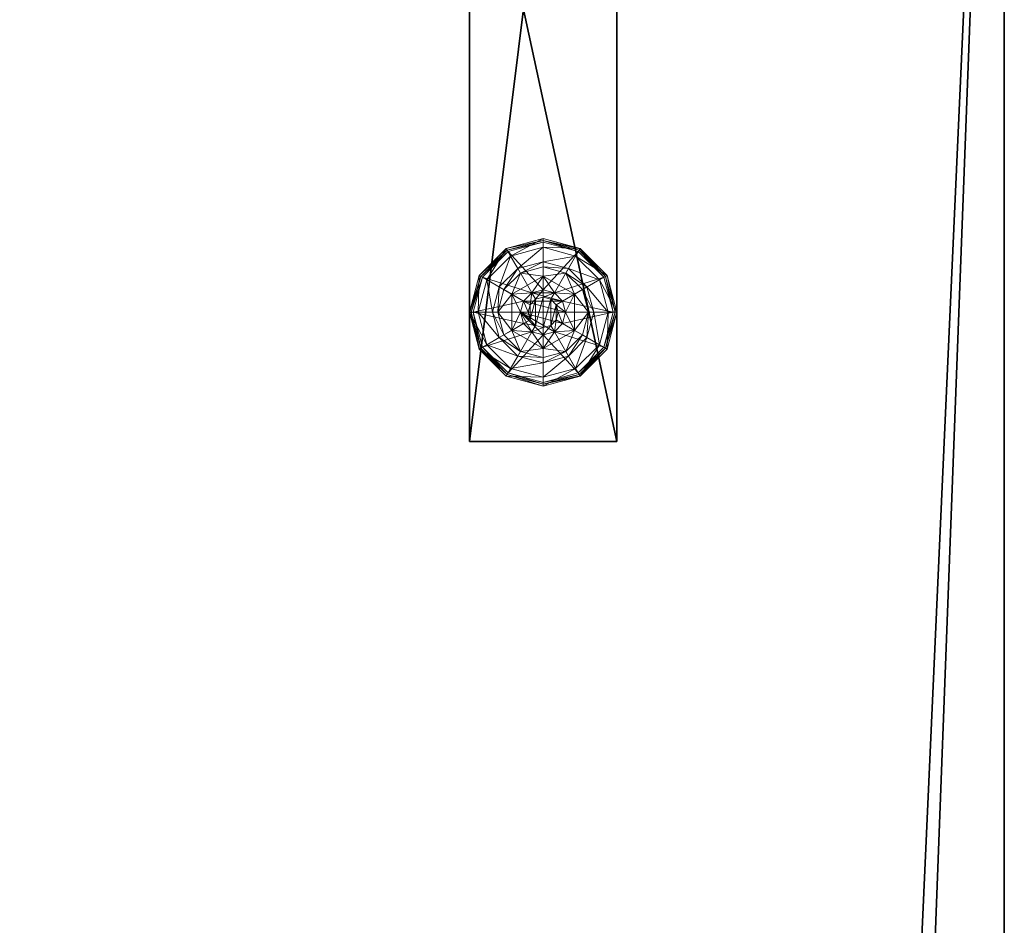
# Model space of a CAD drawing. Extents: x 0 to 156, y 0 to 72.
# Drawn here: x 71 to 78, y 60 to 66 of the extents above; entities that cross this region are included whole.
import ezdxf

# ---------------------------------------------------------------- set-up
doc = ezdxf.new("R2010")
doc.units = 0
doc.header["$LTSCALE"] = 0.3
doc.header["$MEASUREMENT"] = 0
for name, color, linetype in [('A-FURN-ATTRIBUTE-T', 7, 'Continuous'), ('EDGE', 1, 'Continuous'), ('PIETEMENT-V', 2, 'Continuous'), ('SURFACE-H', 7, 'Continuous')]:
    doc.layers.add(name, color=color, linetype=linetype)
doc.layers.add('QUINCAILLERIE-BLANC', color=4, linetype='Continuous', lineweight=13)
doc.styles.add('LOGIFLEX - Notes', font='ARIALN.TTF', dxfattribs={"height": 0.09375})

# ---------------------------------------------------------------- blocks, each defined once
blk = doc.blocks.new('3-2472WAVC-MSF')
at = {"layer": 'EDGE'}
mesh = blk.add_polyface(dxfattribs=at)
corners = [(43.9843, 0, 29), (43.9843, 0, 28), (43.2686, -0.0866, 29), (42, -0.75, 28), (41.4059, -1.1585, 28), (42, -0.75, 29), (40.7314, -1.4134, 28), (40.7314, -1.4134, 29), (40.0157, -1.5, 28), (40.0157, -1.5, 29), (41.4059, -1.1585, 29), (31.9843, -1.5, 28), (31.9843, -1.5, 29), (42.5941, -0.3415, 28), (42.5941, -0.3415, 29), (43.2686, -0.0866, 28), (31.2686, -1.4134, 29), (30, -0.75, 28), (29.4059, -0.3415, 28), (30, -0.75, 29), (28.7314, -0.0866, 28), (28.7314, -0.0866, 29), (28.0157, 0, 28), (28.0157, 0, 29), (29.4059, -0.3415, 29), (0, 0, 28), (0, 0, 29), (30.5941, -1.1585, 28), (30.5941, -1.1585, 29), (31.2686, -1.4134, 28), (72, 0, 28), (72, 0, 29), (72, -24, 28), (72, -24, 29), (0, -24, 28), (0, -24, 29)]
mesh.append_faces([[corners[k] for k in face] for face in [(3, 5, 13, 13), (17, 19, 27, 27)]], dxfattribs={"vtx0": -1, "vtx1": -1, "vtx2": -1})
mesh.append_faces([[corners[k] for k in face] for face in [(0, 1, 2, 2), (6, 7, 4, 4), (6, 8, 7, 7), (10, 5, 4, 4), (8, 11, 9, 9), (13, 14, 15, 15), (2, 15, 14, 14), (12, 11, 16, 16), (20, 21, 18, 18), (20, 22, 21, 21), (24, 19, 18, 18), (22, 25, 23, 23), (27, 28, 29, 29), (16, 29, 28, 28), (30, 1, 31, 31), (32, 30, 33, 33), (34, 32, 35, 35), (25, 34, 26, 26)]], dxfattribs={"vtx1": -1, "vtx2": -1})
mesh.append_faces([[corners[k] for k in face] for face in [(3, 4, 5, 5), (17, 18, 19, 19)]], dxfattribs={"vtx1": -1, "vtx2": -1, "vtx3": -1})
mesh.append_faces([[corners[k] for k in face] for face in [(8, 9, 7, 7), (7, 10, 4, 4), (11, 12, 9, 9), (5, 14, 13, 13), (1, 15, 2, 2), (22, 23, 21, 21), (21, 24, 18, 18), (25, 26, 23, 23), (19, 28, 27, 27), (11, 29, 16, 16), (1, 0, 31, 31), (30, 31, 33, 33), (32, 33, 35, 35), (34, 35, 26, 26)]], dxfattribs={"vtx2": -1, "vtx3": -1})
at = {"layer": 'SURFACE-H'}
mesh = blk.add_polyface(dxfattribs=at)
corners = [(43.2686, -0.0866, 29), (42.5941, -0.3415, 29), (43.9843, 0, 29), (42, -0.75, 29), (72, 0, 29), (40.7314, -1.4134, 29), (72, -24, 29), (41.4059, -1.1585, 29), (40.0157, -1.5, 29), (30.5941, -1.1585, 29), (30, -0.75, 29), (28.0157, 0, 29), (0, 0, 29), (31.2686, -1.4134, 29), (28.7314, -0.0866, 29), (29.4059, -0.3415, 29), (0, -24, 29), (31.9843, -1.5, 29)]
mesh.append_faces([[corners[k] for k in face] for face in [(4, 5, 6, 6), (5, 4, 7, 7), (2, 7, 4, 4), (9, 12, 13, 13), (13, 16, 17, 17), (6, 17, 16, 16), (15, 11, 10, 10)]], dxfattribs={"vtx0": -1, "vtx1": -1, "vtx2": -1})
mesh.append_faces([[corners[k] for k in face] for face in [(9, 11, 12, 12)]], dxfattribs={"vtx0": -1, "vtx2": -1, "vtx3": -1})
mesh.append_faces([[corners[k] for k in face] for face in [(0, 1, 2, 2), (14, 11, 15, 15)]], dxfattribs={"vtx1": -1, "vtx2": -1})
mesh.append_faces([[corners[k] for k in face] for face in [(1, 3, 2, 2), (3, 7, 2, 2), (5, 8, 6, 6), (9, 10, 11, 11), (12, 16, 13, 13), (8, 17, 6, 6)]], dxfattribs={"vtx1": -1, "vtx2": -1, "vtx3": -1})
mesh = blk.add_polyface(dxfattribs=at)
corners = [(41.4059, -1.1585, 28), (72, 0, 28), (40.7314, -1.4134, 28), (43.9843, 0, 28), (42, -0.75, 28), (43.2686, -0.0866, 28), (42.5941, -0.3415, 28), (31.9843, -1.5, 28), (0, -24, 28), (31.2686, -1.4134, 28), (40.0157, -1.5, 28), (72, -24, 28), (28.7314, -0.0866, 28), (29.4059, -0.3415, 28), (28.0157, 0, 28), (30, -0.75, 28), (30.5941, -1.1585, 28), (0, 0, 28)]
mesh.append_faces([[corners[k] for k in face] for face in [(0, 1, 2, 2), (1, 0, 3, 3), (7, 8, 9, 9), (8, 10, 11, 11), (2, 11, 10, 10), (14, 16, 17, 17), (9, 17, 16, 16), (6, 3, 4, 4)]], dxfattribs={"vtx0": -1, "vtx1": -1, "vtx2": -1})
mesh.append_faces([[corners[k] for k in face] for face in [(5, 3, 6, 6), (12, 13, 14, 14)]], dxfattribs={"vtx1": -1, "vtx2": -1})
mesh.append_faces([[corners[k] for k in face] for face in [(0, 4, 3, 3), (7, 10, 8, 8), (1, 11, 2, 2), (13, 15, 14, 14), (15, 16, 14, 14), (8, 17, 9, 9)]], dxfattribs={"vtx1": -1, "vtx2": -1, "vtx3": -1})
blk = doc.blocks.new('3-PAT-G-M24')
at = {"layer": 'PIETEMENT-V'}
mesh = blk.add_polyface(dxfattribs=at)
corners = [(4.2075, -3.625, 27.375), (4.2075, -2.625, 27.375), (3.75, -3.625, 26.9175), (4.375, -3.625, 28), (4.375, -2.625, 28), (3.125, -3.625, 26.75), (3.125, -2.625, 26.75), (2.5, -3.625, 26.9175), (3.75, -2.625, 26.9175), (1.875, -2.625, 28), (1.875, -3.625, 28), (2.0425, -2.625, 27.375), (2.0425, -3.625, 27.375), (2.5, -2.625, 26.9175), (1, -2.625, 28), (1, -2.625, 0.5), (9, -2.625, 0.5), (9, -2.625, 28), (9, -3.625, 28), (9, -3.625, 0.5), (1, -3.625, 0.5), (1, -3.625, 28)]
mesh.append_faces([[corners[k] for k in face] for face in [(14, 11, 15, 15), (1, 16, 8, 8), (8, 15, 6, 6), (18, 0, 19, 19), (5, 20, 2, 2), (2, 19, 0, 0)]], dxfattribs={"vtx0": -1, "vtx1": -1, "vtx2": -1})
mesh.append_faces([[corners[k] for k in face] for face in [(0, 1, 2, 2), (3, 4, 0, 0), (5, 6, 7, 7), (6, 5, 8, 8), (2, 8, 5, 5), (9, 10, 11, 11), (11, 12, 13, 13), (7, 13, 12, 12), (9, 11, 14, 14), (4, 17, 1, 1), (4, 3, 17, 17), (18, 19, 17, 17), (3, 0, 18, 18), (10, 21, 12, 12), (14, 15, 21, 21), (10, 9, 21, 21), (20, 15, 19, 19)]], dxfattribs={"vtx1": -1, "vtx2": -1})
mesh.append_faces([[corners[k] for k in face] for face in [(11, 13, 15, 15), (13, 6, 15, 15), (17, 16, 1, 1), (16, 15, 8, 8), (5, 7, 20, 20), (7, 12, 20, 20), (21, 20, 12, 12), (20, 19, 2, 2)]], dxfattribs={"vtx1": -1, "vtx2": -1, "vtx3": -1})
mesh.append_faces([[corners[k] for k in face] for face in [(4, 1, 0, 0), (1, 8, 2, 2), (10, 12, 11, 11), (6, 13, 7, 7), (3, 18, 17, 17), (19, 16, 17, 17), (15, 20, 21, 21), (9, 14, 21, 21), (15, 16, 19, 19)]], dxfattribs={"vtx2": -1, "vtx3": -1})
at = {"layer": 'QUINCAILLERIE-BLANC'}
mesh = blk.add_polyface(dxfattribs=at)
corners = [(8.002, -2.912, 0.3823), (8.002, -2.912, 0.5781), (8.248, -2.912, 0.3823), (7.9929, -3.0487, 0.5781), (8.0487, -2.9929, 0.5781), (8.125, -2.9725, 0.5781), (7.879, -3.125, 0.5781), (8.0487, -2.9929, 2.0373), (8.125, -2.8175, 0.3823), (7.9713, -2.8587, 0.3823), (7.8587, -2.9713, 0.3823), (7.692, -2.875, 0.1223), (7.7435, -2.9047, 0.1476), (7.875, -2.692, 0.1223), (8.125, -2.6844, 0.1476), (8.125, -2.625, 0.1223), (7.9047, -2.7435, 0.1476), (7.9534, -2.8278, 0.245), (8.125, -2.7819, 0.245), (7.8278, -2.9534, 0.245), (8.125, -2.625, 0.0273), (7.692, -2.875, 0.0273), (7.875, -2.692, 0.0273), (7.7136, -2.8875, 0.0023), (7.7028, -2.8812, 0.0057), (7.8875, -2.7136, 0.0023), (7.6375, -3.125, 0.0057), (7.6949, -2.8767, 0.0148), (8.125, -2.6375, 0.0057), (8.125, -2.65, 0.0023), (7.8812, -2.7028, 0.0057), (8.125, -2.9725, 0.0023), (8.0487, -2.9929, 0.0023), (7.9929, -3.0487, 0.0023), (8.125, -2.9725, 0.1223), (8.0487, -2.9929, 0.1223)]
mesh.append_faces([[corners[k] for k in face] for face in [(2, 8, 0, 0), (29, 32, 25, 25), (33, 25, 32, 32)]], dxfattribs={"vtx0": -1, "vtx1": -1, "vtx2": -1})
mesh.append_faces([[corners[k] for k in face] for face in [(14, 17, 18, 18), (10, 17, 19, 19)]], dxfattribs={"vtx0": -1, "vtx2": -1})
mesh.append_faces([[corners[k] for k in face] for face in [(0, 1, 2, 2), (4, 7, 5, 5), (11, 12, 13, 13), (14, 15, 16, 16), (12, 19, 16, 16), (8, 18, 9, 9), (13, 16, 15, 15), (15, 20, 13, 13), (21, 11, 22, 22), (22, 13, 20, 20), (23, 24, 25, 25), (28, 29, 30, 30), (25, 30, 29, 29), (31, 34, 32, 32), (35, 32, 34, 34)]], dxfattribs={"vtx1": -1, "vtx2": -1})
mesh.append_faces([[corners[k] for k in face] for face in [(3, 4, 1, 1), (4, 5, 1, 1), (8, 9, 0, 0), (9, 10, 0, 0), (31, 32, 29, 29), (23, 25, 33, 33)]], dxfattribs={"vtx1": -1, "vtx2": -1, "vtx3": -1})
mesh.append_faces([[corners[k] for k in face] for face in [(24, 26, 27, 27), (24, 27, 30, 30), (27, 21, 30, 30), (20, 28, 22, 22), (21, 22, 30, 30), (30, 22, 28, 28)]], dxfattribs={"vtx2": -1})
mesh.append_faces([[corners[k] for k in face] for face in [(6, 1, 0, 0), (14, 16, 17, 17), (12, 16, 13, 13), (10, 9, 17, 17), (18, 17, 9, 9), (19, 17, 16, 16), (11, 13, 22, 22), (24, 30, 25, 25)]], dxfattribs={"vtx2": -1, "vtx3": -1})
mesh = blk.add_polyface(dxfattribs=at)
corners = [(8.002, -2.912, 0.5781), (8.248, -2.912, 0.5781), (8.248, -2.912, 0.3823), (8.125, -2.9725, 0.5781), (8.2013, -2.9929, 0.5781), (8.2571, -3.0487, 0.5781), (8.2571, -3.0487, 2.0373), (8.2775, -3.125, 0.5781), (8.2013, -2.9929, 2.0373), (8.125, -2.9725, 2.0373), (8.2775, -3.125, 2.0373), (8.2788, -2.8587, 0.3823), (8.125, -2.8175, 0.3823), (8.125, -2.625, 0.1223), (8.125, -2.6844, 0.1476), (8.375, -2.692, 0.1223), (8.125, -2.7819, 0.245), (8.3453, -2.7435, 0.1476), (8.2966, -2.8278, 0.245), (8.125, -2.625, 0.0273), (8.375, -2.692, 0.0273), (8.125, -2.65, 0.0023), (8.125, -2.6375, 0.0057), (8.3625, -2.7136, 0.0023), (8.3687, -2.7028, 0.0057), (8.125, -2.9725, 0.0023), (8.2013, -2.9929, 0.0023), (8.2571, -3.0487, 0.0023), (8.2571, -3.0487, 0.1223), (8.2775, -3.125, 0.1223), (8.125, -2.9725, 0.1223), (8.2013, -2.9929, 0.1223), (8.2775, -3.125, 0.0023), (8.125, -3.2775, 0.1223), (8.2138, -3.0738, 2.0873), (8.0362, -3.0738, 2.0873), (8.2275, -3.125, 2.0873), (8.125, -3.0225, 2.0873), (8.0737, -3.0362, 2.0873), (8.1763, -3.0362, 2.0873)]
mesh.append_faces([[corners[k] for k in face] for face in [(0, 3, 1, 1), (25, 21, 26, 26), (26, 23, 27, 27), (28, 33, 31, 31), (31, 33, 30, 30), (34, 35, 36, 36), (39, 38, 34, 34)]], dxfattribs={"vtx0": -1, "vtx1": -1, "vtx2": -1})
mesh.append_faces([[corners[k] for k in face] for face in [(12, 18, 16, 16)]], dxfattribs={"vtx0": -1, "vtx2": -1})
mesh.append_faces([[corners[k] for k in face] for face in [(5, 6, 7, 7), (6, 5, 8, 8), (3, 9, 4, 4), (4, 8, 5, 5), (13, 14, 15, 15), (14, 16, 17, 17), (19, 13, 20, 20), (21, 22, 23, 23), (28, 27, 29, 29), (27, 28, 26, 26), (30, 25, 31, 31), (31, 26, 28, 28), (37, 38, 39, 39), (6, 34, 10, 10), (34, 6, 39, 39), (9, 37, 8, 8), (8, 39, 6, 6)]], dxfattribs={"vtx1": -1, "vtx2": -1})
mesh.append_faces([[corners[k] for k in face] for face in [(3, 4, 1, 1), (4, 5, 1, 1), (11, 12, 2, 2), (21, 23, 26, 26)]], dxfattribs={"vtx1": -1, "vtx2": -1, "vtx3": -1})
mesh.append_faces([[corners[k] for k in face] for face in [(22, 19, 24, 24)]], dxfattribs={"vtx2": -1})
mesh.append_faces([[corners[k] for k in face] for face in [(0, 1, 2, 2), (9, 8, 4, 4), (6, 10, 7, 7), (12, 11, 18, 18), (16, 18, 17, 17), (25, 26, 31, 31), (27, 32, 29, 29), (37, 39, 8, 8), (34, 36, 10, 10)]], dxfattribs={"vtx2": -1, "vtx3": -1})
mesh = blk.add_polyface(dxfattribs=at)
corners = [(8.248, -2.912, 0.3823), (8.248, -2.912, 0.5781), (8.371, -3.125, 0.3823), (8.371, -3.125, 0.5781), (8.2571, -3.0487, 0.5781), (8.2775, -3.125, 0.5781), (8.3913, -2.9713, 0.3823), (8.2788, -2.8587, 0.3823), (8.4325, -3.125, 0.3823), (8.558, -2.875, 0.1223), (8.5065, -2.9047, 0.1476), (8.625, -3.125, 0.1223), (8.3453, -2.7435, 0.1476), (8.2966, -2.8278, 0.245), (8.4222, -2.9534, 0.245), (8.5656, -3.125, 0.1476), (8.125, -2.6844, 0.1476), (8.375, -2.692, 0.1223), (8.4681, -3.125, 0.245), (8.558, -2.875, 0.0273), (8.625, -3.125, 0.0273), (8.125, -2.625, 0.1223), (8.375, -2.692, 0.0273), (8.5364, -2.8875, 0.0023), (8.5472, -2.8812, 0.0057), (8.6, -3.125, 0.0023), (8.3687, -2.7028, 0.0057), (8.5551, -2.8767, 0.0148), (8.6125, -3.125, 0.0057), (8.125, -2.6375, 0.0057), (8.3625, -2.7136, 0.0023), (8.125, -2.625, 0.0273), (8.2571, -3.0487, 0.0023), (8.2775, -3.125, 0.0023)]
mesh.append_faces([[corners[k] for k in face] for face in [(1, 4, 3, 3), (2, 6, 0, 0), (32, 23, 33, 33), (23, 32, 30, 30)]], dxfattribs={"vtx0": -1, "vtx1": -1, "vtx2": -1})
mesh.append_faces([[corners[k] for k in face] for face in [(10, 13, 14, 14), (6, 18, 14, 14)]], dxfattribs={"vtx0": -1, "vtx2": -1})
mesh.append_faces([[corners[k] for k in face] for face in [(2, 8, 6, 6)]], dxfattribs={"vtx0": -1, "vtx2": -1, "vtx3": -1})
mesh.append_faces([[corners[k] for k in face] for face in [(0, 1, 2, 2), (9, 10, 11, 11), (10, 9, 12, 12), (10, 14, 15, 15), (6, 14, 7, 7), (17, 12, 9, 9), (19, 9, 20, 20), (9, 19, 17, 17), (22, 17, 19, 19), (23, 24, 25, 25), (24, 23, 26, 26), (30, 26, 23, 23)]], dxfattribs={"vtx1": -1, "vtx2": -1})
mesh.append_faces([[corners[k] for k in face] for face in [(4, 5, 3, 3), (6, 7, 0, 0), (23, 25, 33, 33)]], dxfattribs={"vtx1": -1, "vtx2": -1, "vtx3": -1})
mesh.append_faces([[corners[k] for k in face] for face in [(24, 26, 27, 27), (24, 27, 28, 28), (19, 27, 22, 22), (27, 19, 28, 28), (19, 20, 28, 28), (31, 22, 26, 26), (26, 22, 27, 27)]], dxfattribs={"vtx2": -1})
mesh.append_faces([[corners[k] for k in face] for face in [(1, 3, 2, 2), (10, 12, 13, 13), (10, 15, 11, 11), (16, 12, 17, 17), (6, 8, 18, 18), (14, 13, 7, 7), (14, 18, 15, 15), (21, 17, 22, 22), (9, 11, 20, 20), (24, 28, 25, 25), (29, 26, 30, 30)]], dxfattribs={"vtx2": -1, "vtx3": -1})
mesh = blk.add_polyface(dxfattribs=at)
corners = [(7.879, -3.125, 0.5781), (7.9929, -3.0487, 0.5781), (8.002, -2.912, 0.5781), (7.9725, -3.125, 0.5781), (7.879, -3.125, 0.3823), (8.002, -2.912, 0.3823), (8.125, -2.9725, 2.0373), (8.125, -2.9725, 0.5781), (8.0487, -2.9929, 2.0373), (7.9929, -3.0487, 2.0373), (8.0487, -2.9929, 0.5781), (7.9725, -3.125, 2.0373), (7.8587, -2.9713, 0.3823), (7.8175, -3.125, 0.3823), (7.7435, -2.9047, 0.1476), (7.692, -2.875, 0.1223), (7.6844, -3.125, 0.1476), (7.7819, -3.125, 0.245), (7.8278, -2.9534, 0.245), (7.625, -3.125, 0.1223), (7.692, -2.875, 0.0273), (7.625, -3.125, 0.0273), (7.7028, -2.8812, 0.0057), (7.7136, -2.8875, 0.0023), (7.6375, -3.125, 0.0057), (7.6949, -2.8767, 0.0148), (7.65, -3.125, 0.0023), (7.9725, -3.125, 0.0023), (7.9929, -3.0487, 0.0023), (7.9929, -3.0487, 0.1223), (8.0487, -2.9929, 0.1223), (7.9725, -3.125, 0.1223), (8.0487, -2.9929, 0.0023), (7.9929, -3.2013, 0.1223), (8.125, -2.9725, 0.1223), (8.0487, -3.2571, 0.1223), (8.0362, -3.0738, 2.0873), (8.2138, -3.0738, 2.0873), (8.0737, -3.0362, 2.0873), (8.0225, -3.125, 2.0873), (8.2275, -3.125, 2.0873), (8.125, -3.0225, 2.0873), (8.0362, -3.1762, 2.0873)]
mesh.append_faces([[corners[k] for k in face] for face in [(0, 1, 2, 2), (5, 12, 4, 4), (27, 23, 28, 28), (36, 37, 38, 38)]], dxfattribs={"vtx0": -1, "vtx1": -1, "vtx2": -1})
mesh.append_faces([[corners[k] for k in face] for face in [(14, 17, 18, 18)]], dxfattribs={"vtx0": -1, "vtx2": -1})
mesh.append_faces([[corners[k] for k in face] for face in [(0, 3, 1, 1)]], dxfattribs={"vtx0": -1, "vtx2": -1, "vtx3": -1})
mesh.append_faces([[corners[k] for k in face] for face in [(4, 0, 5, 5), (6, 7, 8, 8), (1, 9, 10, 10), (9, 1, 11, 11), (3, 11, 1, 1), (14, 15, 16, 16), (12, 18, 13, 13), (19, 16, 15, 15), (15, 20, 19, 19), (21, 19, 20, 20), (22, 23, 24, 24), (26, 24, 23, 23), (29, 28, 30, 30), (28, 29, 27, 27), (31, 27, 29, 29), (41, 6, 38, 38), (9, 36, 8, 8), (36, 9, 39, 39), (11, 39, 9, 9), (8, 38, 6, 6)]], dxfattribs={"vtx1": -1, "vtx2": -1})
mesh.append_faces([[corners[k] for k in face] for face in [(12, 13, 4, 4), (26, 23, 27, 27), (29, 30, 33, 33), (30, 34, 35, 35), (36, 39, 40, 40)]], dxfattribs={"vtx1": -1, "vtx2": -1, "vtx3": -1})
mesh.append_faces([[corners[k] for k in face] for face in [(20, 25, 21, 21), (24, 21, 25, 25)]], dxfattribs={"vtx2": -1})
mesh.append_faces([[corners[k] for k in face] for face in [(9, 8, 10, 10), (14, 16, 17, 17), (18, 17, 13, 13), (28, 32, 30, 30), (42, 39, 11, 11), (36, 38, 8, 8)]], dxfattribs={"vtx2": -1, "vtx3": -1})
mesh = blk.add_polyface(dxfattribs=at)
corners = [(8.248, -3.338, 0.5781), (8.125, -3.2775, 0.5781), (8.002, -3.338, 0.5781), (8.0487, -3.2571, 0.5781), (7.9929, -3.2013, 0.5781), (8.248, -3.338, 0.3823), (8.002, -3.338, 0.3823), (7.9929, -3.2013, 2.0373), (7.9725, -3.125, 0.5781), (8.0487, -3.2571, 2.0373), (8.125, -3.2775, 2.0373), (7.9725, -3.125, 2.0373), (7.9713, -3.3913, 0.3823), (8.125, -3.4325, 0.3823), (8.125, -3.625, 0.1223), (8.125, -3.5656, 0.1476), (7.875, -3.558, 0.1223), (8.125, -3.4681, 0.245), (7.9047, -3.5065, 0.1476), (7.9534, -3.4222, 0.245), (8.125, -3.625, 0.0273), (7.875, -3.558, 0.0273), (8.125, -3.6, 0.0023), (8.125, -3.6125, 0.0057), (7.8875, -3.5364, 0.0023), (8.125, -3.6217, 0.0148), (7.8812, -3.5472, 0.0057), (8.125, -3.2775, 0.0023), (8.0487, -3.2571, 0.0023), (7.9929, -3.2013, 0.0023), (7.9929, -3.2013, 0.1223), (7.9725, -3.125, 0.1223), (8.125, -3.2775, 0.1223), (8.0487, -3.2571, 0.1223), (7.9725, -3.125, 0.0023), (8.0487, -2.9929, 0.1223), (7.9929, -3.0487, 0.1223), (8.125, -2.9725, 0.1223), (8.0737, -3.2138, 2.0873), (8.1763, -3.2138, 2.0873), (8.0362, -3.1762, 2.0873), (8.2138, -3.1762, 2.0873), (8.0225, -3.125, 2.0873), (8.125, -3.2275, 2.0873)]
mesh.append_faces([[corners[k] for k in face] for face in [(0, 1, 2, 2), (27, 22, 28, 28), (28, 24, 29, 29), (30, 35, 33, 33), (33, 37, 32, 32), (38, 39, 40, 40), (40, 41, 42, 42)]], dxfattribs={"vtx0": -1, "vtx1": -1, "vtx2": -1})
mesh.append_faces([[corners[k] for k in face] for face in [(13, 19, 17, 17)]], dxfattribs={"vtx0": -1, "vtx2": -1})
mesh.append_faces([[corners[k] for k in face] for face in [(5, 0, 6, 6), (4, 7, 8, 8), (7, 4, 9, 9), (1, 10, 3, 3), (3, 9, 4, 4), (14, 15, 16, 16), (15, 17, 18, 18), (20, 14, 21, 21), (22, 23, 24, 24), (30, 29, 31, 31), (29, 30, 28, 28), (32, 27, 33, 33), (33, 28, 30, 30), (31, 36, 30, 30), (7, 40, 11, 11), (40, 7, 38, 38), (10, 43, 9, 9), (9, 38, 7, 7)]], dxfattribs={"vtx1": -1, "vtx2": -1})
mesh.append_faces([[corners[k] for k in face] for face in [(1, 3, 2, 2), (3, 4, 2, 2), (12, 13, 6, 6), (22, 24, 28, 28), (39, 41, 40, 40)]], dxfattribs={"vtx1": -1, "vtx2": -1, "vtx3": -1})
mesh.append_faces([[corners[k] for k in face] for face in [(23, 25, 26, 26), (25, 20, 26, 26)]], dxfattribs={"vtx2": -1})
mesh.append_faces([[corners[k] for k in face] for face in [(0, 2, 6, 6), (10, 9, 3, 3), (7, 11, 8, 8), (13, 12, 19, 19), (27, 28, 33, 33), (29, 34, 31, 31), (43, 38, 9, 9)]], dxfattribs={"vtx2": -1, "vtx3": -1})
mesh = blk.add_polyface(dxfattribs=at)
corners = [(8.371, -3.125, 0.3823), (8.371, -3.125, 0.5781), (8.248, -3.338, 0.3823), (8.2571, -3.2013, 0.5781), (8.248, -3.338, 0.5781), (8.2775, -3.125, 0.5781), (8.2571, -3.2013, 2.0373), (8.2013, -3.2571, 0.5781), (8.2775, -3.125, 2.0373), (8.2013, -3.2571, 2.0373), (8.3913, -3.2787, 0.3823), (8.4325, -3.125, 0.3823), (8.5065, -3.3453, 0.1476), (8.558, -3.375, 0.1223), (8.5656, -3.125, 0.1476), (8.4681, -3.125, 0.245), (8.4222, -3.2966, 0.245), (8.625, -3.125, 0.1223), (8.558, -3.375, 0.0273), (8.625, -3.125, 0.0273), (8.5472, -3.3688, 0.0057), (8.5364, -3.3625, 0.0023), (8.6125, -3.125, 0.0057), (8.6, -3.125, 0.0023), (8.2775, -3.125, 0.0023), (8.2571, -3.2013, 0.0023), (8.125, -3.2775, 0.0023), (8.125, -3.2775, 0.1223), (8.2013, -3.2571, 0.0023), (8.2571, -3.2013, 0.1223), (8.2013, -3.2571, 0.1223), (8.2775, -3.125, 0.1223), (8.2571, -3.0487, 0.1223), (8.0737, -3.2138, 2.0873), (8.125, -3.2275, 2.0873), (8.1763, -3.2138, 2.0873), (8.2275, -3.125, 2.0873), (8.0225, -3.125, 2.0873), (8.2138, -3.1762, 2.0873), (8.125, -3.2775, 2.0373)]
mesh.append_faces([[corners[k] for k in face] for face in [(1, 3, 4, 4), (2, 10, 0, 0), (24, 21, 25, 25), (21, 24, 23, 23), (29, 27, 31, 31), (36, 37, 38, 38)]], dxfattribs={"vtx0": -1, "vtx1": -1, "vtx2": -1})
mesh.append_faces([[corners[k] for k in face] for face in [(12, 15, 16, 16)]], dxfattribs={"vtx0": -1, "vtx2": -1})
mesh.append_faces([[corners[k] for k in face] for face in [(0, 1, 2, 2), (3, 6, 7, 7), (6, 3, 8, 8), (5, 8, 3, 3), (12, 13, 14, 14), (10, 16, 11, 11), (17, 14, 13, 13), (13, 18, 17, 17), (19, 17, 18, 18), (20, 21, 22, 22), (18, 20, 19, 19), (23, 22, 21, 21), (22, 19, 20, 20), (26, 27, 28, 28), (29, 25, 30, 30), (25, 29, 24, 24), (30, 28, 27, 27), (31, 24, 29, 29), (30, 27, 29, 29), (34, 39, 35, 35), (6, 38, 9, 9), (38, 6, 36, 36), (9, 35, 39, 39), (8, 36, 6, 6)]], dxfattribs={"vtx1": -1, "vtx2": -1})
mesh.append_faces([[corners[k] for k in face] for face in [(5, 3, 1, 1), (10, 11, 0, 0), (32, 31, 27, 27)]], dxfattribs={"vtx1": -1, "vtx2": -1, "vtx3": -1})
mesh.append_faces([[corners[k] for k in face] for face in [(6, 9, 7, 7), (12, 14, 15, 15), (16, 15, 11, 11), (25, 28, 30, 30), (33, 34, 35, 35), (38, 35, 9, 9)]], dxfattribs={"vtx2": -1, "vtx3": -1})
mesh = blk.add_polyface(dxfattribs=at)
corners = [(8.002, -3.338, 0.5781), (7.9929, -3.2013, 0.5781), (7.879, -3.125, 0.5781), (7.9725, -3.125, 0.5781), (8.002, -3.338, 0.3823), (7.879, -3.125, 0.3823), (7.8587, -3.2787, 0.3823), (7.8175, -3.125, 0.3823), (7.9713, -3.3913, 0.3823), (7.692, -3.375, 0.1223), (7.7435, -3.3453, 0.1476), (7.625, -3.125, 0.1223), (7.9047, -3.5065, 0.1476), (7.9534, -3.4222, 0.245), (7.8278, -3.2966, 0.245), (7.6844, -3.125, 0.1476), (8.125, -3.5656, 0.1476), (7.875, -3.558, 0.1223), (7.7819, -3.125, 0.245), (8.125, -3.4681, 0.245), (7.692, -3.375, 0.0273), (7.625, -3.125, 0.0273), (8.125, -3.625, 0.1223), (7.875, -3.558, 0.0273), (7.7136, -3.3625, 0.0023), (7.7028, -3.3688, 0.0057), (7.65, -3.125, 0.0023), (7.8812, -3.5472, 0.0057), (7.6375, -3.125, 0.0057), (8.125, -3.6125, 0.0057), (7.8875, -3.5364, 0.0023), (8.125, -3.625, 0.0273), (7.9929, -3.2013, 0.0023), (7.9725, -3.125, 0.0023)]
mesh.append_faces([[corners[k] for k in face] for face in [(0, 1, 2, 2), (5, 6, 4, 4), (32, 24, 33, 33), (24, 32, 30, 30)]], dxfattribs={"vtx0": -1, "vtx1": -1, "vtx2": -1})
mesh.append_faces([[corners[k] for k in face] for face in [(10, 13, 14, 14), (6, 18, 14, 14)]], dxfattribs={"vtx0": -1, "vtx2": -1})
mesh.append_faces([[corners[k] for k in face] for face in [(4, 0, 5, 5), (9, 10, 11, 11), (10, 9, 12, 12), (10, 14, 15, 15), (6, 14, 8, 8), (17, 12, 9, 9), (20, 9, 21, 21), (9, 20, 17, 17), (23, 17, 20, 20), (24, 25, 26, 26), (25, 24, 27, 27), (30, 27, 24, 24)]], dxfattribs={"vtx1": -1, "vtx2": -1})
mesh.append_faces([[corners[k] for k in face] for face in [(1, 3, 2, 2), (7, 6, 5, 5), (6, 8, 4, 4), (24, 26, 33, 33)]], dxfattribs={"vtx1": -1, "vtx2": -1, "vtx3": -1})
mesh.append_faces([[corners[k] for k in face] for face in [(20, 25, 23, 23), (25, 20, 28, 28), (31, 23, 27, 27), (27, 23, 25, 25), (20, 21, 28, 28)]], dxfattribs={"vtx2": -1})
mesh.append_faces([[corners[k] for k in face] for face in [(0, 2, 5, 5), (10, 12, 13, 13), (10, 15, 11, 11), (16, 12, 17, 17), (6, 7, 18, 18), (14, 13, 8, 8), (14, 18, 15, 15), (19, 13, 12, 12), (22, 17, 23, 23), (9, 11, 21, 21), (25, 28, 26, 26), (29, 27, 30, 30)]], dxfattribs={"vtx2": -1, "vtx3": -1})
mesh = blk.add_polyface(dxfattribs=at)
corners = [(8.371, -3.125, 0.5781), (8.248, -3.338, 0.5781), (8.248, -3.338, 0.3823), (8.2571, -3.2013, 0.5781), (8.2013, -3.2571, 0.5781), (8.125, -3.2775, 0.5781), (8.125, -3.2775, 2.0373), (8.2013, -3.2571, 2.0373), (8.002, -3.338, 0.3823), (8.125, -3.4325, 0.3823), (8.2788, -3.3913, 0.3823), (8.3913, -3.2787, 0.3823), (8.558, -3.375, 0.1223), (8.5065, -3.3453, 0.1476), (8.375, -3.558, 0.1223), (8.125, -3.5656, 0.1476), (8.125, -3.625, 0.1223), (8.3453, -3.5065, 0.1476), (8.2966, -3.4222, 0.245), (8.125, -3.4681, 0.245), (8.4222, -3.2966, 0.245), (8.125, -3.625, 0.0273), (8.558, -3.375, 0.0273), (8.375, -3.558, 0.0273), (8.5364, -3.3625, 0.0023), (8.5472, -3.3688, 0.0057), (8.3625, -3.5364, 0.0023), (8.125, -3.6125, 0.0057), (8.125, -3.6, 0.0023), (8.3687, -3.5472, 0.0057), (8.3733, -3.5551, 0.0148), (8.125, -3.6217, 0.0148), (8.125, -3.2775, 0.0023), (8.2013, -3.2571, 0.0023), (8.2571, -3.2013, 0.0023)]
mesh.append_faces([[corners[k] for k in face] for face in [(8, 9, 2, 2), (28, 33, 26, 26), (34, 26, 33, 33)]], dxfattribs={"vtx0": -1, "vtx1": -1, "vtx2": -1})
mesh.append_faces([[corners[k] for k in face] for face in [(15, 18, 19, 19), (11, 18, 20, 20), (27, 30, 31, 31)]], dxfattribs={"vtx0": -1, "vtx2": -1})
mesh.append_faces([[corners[k] for k in face] for face in [(6, 5, 7, 7), (4, 7, 5, 5), (12, 13, 14, 14), (15, 16, 17, 17), (13, 20, 17, 17), (9, 19, 10, 10), (14, 17, 16, 16), (16, 21, 14, 14), (22, 12, 23, 23), (23, 14, 21, 21), (24, 25, 26, 26), (27, 28, 29, 29), (21, 31, 23, 23), (26, 29, 28, 28), (30, 23, 31, 31)]], dxfattribs={"vtx1": -1, "vtx2": -1})
mesh.append_faces([[corners[k] for k in face] for face in [(3, 4, 1, 1), (4, 5, 1, 1), (9, 10, 2, 2), (10, 11, 2, 2), (32, 33, 28, 28), (24, 26, 34, 34)]], dxfattribs={"vtx1": -1, "vtx2": -1, "vtx3": -1})
mesh.append_faces([[corners[k] for k in face] for face in [(25, 22, 30, 30), (25, 30, 29, 29), (22, 23, 30, 30)]], dxfattribs={"vtx2": -1})
mesh.append_faces([[corners[k] for k in face] for face in [(0, 1, 2, 2), (15, 17, 18, 18), (13, 17, 14, 14), (11, 10, 18, 18), (19, 18, 10, 10), (20, 18, 17, 17), (12, 14, 23, 23), (27, 29, 30, 30), (25, 29, 26, 26)]], dxfattribs={"vtx2": -1, "vtx3": -1})
blk = doc.blocks.new('LV2472MSF_THREEDVIEW_MGR_____CONNECTIVITY_____No_____E_____No_____GROMMET_____NGR_____LAYER_____B3_____MGR_____No_____QI_____No_____WAVC_____Wav')
blk.add_blockref('3-PAT-G-M24', (0, 0))
blk = doc.blocks.new('LV2472MSF_THREEDVIEW_G_____CONNECTIVITY_____No_____E_____No_____GROMMET_____NGR_____LAYER_____B3_____MGR_____No_____QI_____No_____WAVC_____Wav')
blk.add_blockref('LV2472MSF_THREEDVIEW_MGR_____CONNECTIVITY_____No_____E_____No_____GROMMET_____NGR_____LAYER_____B3_____MGR_____No_____QI_____No_____WAVC_____Wav', (0, 0))
blk = doc.blocks.new('LV2472MSF_THREEDVIEW_LAYER_____CONNECTIVITY_____No_____E_____No_____GROMMET_____NGR_____LAYER_____B3_____MGR_____No_____QI_____No_____WAVC_____Wav')
blk.add_blockref('LV2472MSF_THREEDVIEW_G_____CONNECTIVITY_____No_____E_____No_____GROMMET_____NGR_____LAYER_____B3_____MGR_____No_____QI_____No_____WAVC_____Wav', (0, 0))
blk = doc.blocks.new('LV2472MSF_THREEDVIEW_E_____CONNECTIVITY_____No_____E_____No_____GROMMET_____NGR_____LAYER_____B3_____MGR_____No_____QI_____No_____WAVC_____Wav')
for name in ['3-2472WAVC-MSF', 'LV2472MSF_THREEDVIEW_LAYER_____CONNECTIVITY_____No_____E_____No_____GROMMET_____NGR_____LAYER_____B3_____MGR_____No_____QI_____No_____WAVC_____Wav']:
    blk.add_blockref(name, (0, 0))
blk = doc.blocks.new('3_LV2472MSF_____XI_____XO_____CONNECTIVITY_____No_____E_____No_____GROMMET_____NGR_____LAYER_____B3_____MGR_____No_____QI_____No_____WAVC_____Wav')
blk.add_blockref('LV2472MSF_THREEDVIEW_E_____CONNECTIVITY_____No_____E_____No_____GROMMET_____NGR_____LAYER_____B3_____MGR_____No_____QI_____No_____WAVC_____Wav', (0, 0))
at = {"layer": 'A-FURN-ATTRIBUTE-T', "style": 'LOGIFLEX - Notes'}
blk.add_attdef('CAPTG', (0, 1), '', height=2.5, dxfattribs=at)
at = {"layer": 'A-FURN-ATTRIBUTE-T', "style": 'LOGIFLEX - Notes', "flags": 1}
for tag in ['CAPPN', 'CAPMG', 'CAPMC', 'CAPQT', 'CAPDH']:
    blk.add_attdef(tag, (0, 0), '', height=0.001, dxfattribs=at)

msp = doc.modelspace()

# ---------------------------------------------------------------- block references
at = {"rotation": 270}
msp.add_blockref('3_LV2472MSF_____XI_____XO_____CONNECTIVITY_____No_____E_____No_____GROMMET_____NGR_____LAYER_____B3_____MGR_____No_____QI_____No_____WAVC_____Wav', (78, 72), dxfattribs=at)

doc.saveas('drawing.dxf')
